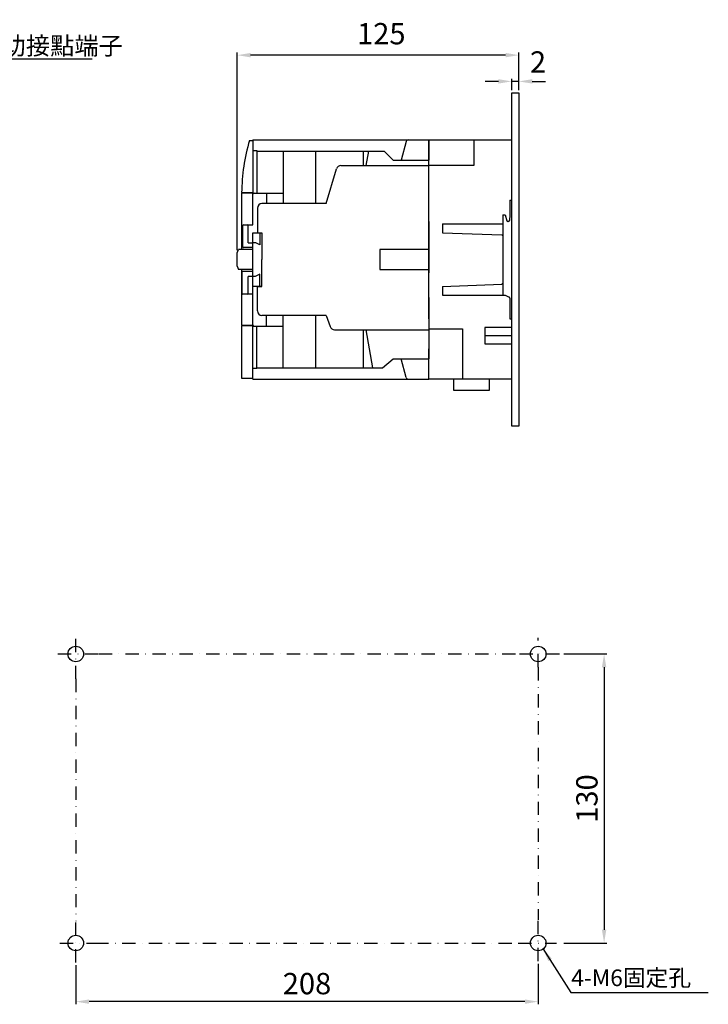
# Model space of a CAD drawing. Extents: x 1164 to 2527, y -303 to 166.
# Drawn here: x 1473 to 1783, y -303 to 141 of the extents above; entities that cross this region are included whole.
import ezdxf

# ---------------------------------------------------------------- set-up
doc = ezdxf.new("R2010")
doc.units = 0
doc.header["$LTSCALE"] = 1.2
doc.header["$MEASUREMENT"] = 0
doc.linetypes.add('DASHDOT', pattern=[10, 5, -2.5, 0, -2.5])
doc.layers.get('0').update_dxf_attribs({"linetype": 'CONTINUOUS'})
doc.layers.get('DEFPOINTS').update_dxf_attribs({"linetype": 'CONTINUOUS'})
for name, color, linetype in [('DIM', 3, 'CONTINUOUS'), ('LANDSCAPE', 7, 'CONTINUOUS'), ('PART', 7, 'CONTINUOUS'), ('PART3', 2, 'CONTINUOUS')]:
    doc.layers.add(name, color=color, linetype=linetype)
doc.styles.add('DAYUMP', font='simplex', dxfattribs={"bigfont": 'dayump'})
doc.dimstyles.get("Standard").update_dxf_attribs({"dimtxt": 0.18, "dimasz": 0.18, "dimexe": 0.18, "dimexo": 0.0625, "dimgap": 0.09, "dimtad": 0, "dimtih": 1, "dimtoh": 1, "dimdec": 4, "dimzin": 0, "dimdsep": 46, "dimtxsty": 'Standard', "dimcen": 0.09, "dimadec": 0, "dimazin": 0, "dimtfac": 1, "dimtdec": 4, "dimtofl": 0, "dimtmove": 0, "dimatfit": 3, "dimfxl": 1, "dimtolj": 1, "dimtzin": 0, "dimarcsym": 0})
doc.dimstyles.new('STANDARD$0', dxfattribs={"dimtxt": 0.18, "dimasz": 0.18, "dimexe": 0.18, "dimexo": 0.0625, "dimgap": 0.09, "dimtad": 0, "dimtih": 1, "dimtoh": 1, "dimdec": 4, "dimzin": 0, "dimdsep": 46, "dimtxsty": 'Standard', "dimcen": 0.09, "dimadec": 0, "dimazin": 0, "dimtfac": 1, "dimtdec": 4, "dimtofl": 0, "dimtmove": 0, "dimatfit": 3, "dimfxl": 1, "dimtolj": 1, "dimtzin": 0, "dimarcsym": 0})

# ---------------------------------------------------------------- blocks, each defined once
blk = doc.blocks.new('*D2')
at = {"layer": 'DEFPOINTS', "color": 0}
for p in [(1694.81, 113.02), (1694.81, 107.9), (1698.01, 107.9)]:
    blk.add_point(p, dxfattribs=at)
at = {"layer": 'DIM', "color": 0, "lineweight": -2}
for p, q in [((1688.81, 113.02), (1682.81, 113.02)), ((1694.81, 109.1), (1694.81, 114.22)), ((1698.01, 113.02), (1694.81, 113.02)), ((1698.01, 109.1), (1698.01, 114.22)), ((1704.01, 113.02), (1710.01, 113.02))]:
    blk.add_line(p, q, dxfattribs=at)
at = {"layer": 'DIM', "color": 0}
for points in [[(1688.81, 114.02), (1688.81, 112.02), (1694.81, 113.02)], [(1704.01, 114.02), (1704.01, 112.02), (1698.01, 113.02)]]:
    blk.add_solid(points, dxfattribs=at)
at = {"layer": 'DIM', "color": 0, "insert": (1706.62, 121.75), "char_height": 9.6, "attachment_point": 5}
blk.add_mtext('\\A1;2', dxfattribs=at)
blk = doc.blocks.new('*D3')
at = {"layer": 'DEFPOINTS', "color": 0}
for p in [(1571.32, 124.83), (1698.01, 107.9), (1571.32, 35.84)]:
    blk.add_point(p, dxfattribs=at)
at = {"layer": 'DIM', "color": 0, "lineweight": -2}
for p, q in [((1571.32, 37.04), (1571.32, 126.03)), ((1692.01, 124.83), (1577.32, 124.83)), ((1698.01, 109.1), (1698.01, 126.03))]:
    blk.add_line(p, q, dxfattribs=at)
at = {"layer": 'DIM', "color": 0}
for points in [[(1577.32, 125.83), (1577.32, 123.83), (1571.32, 124.83)], [(1692.01, 123.83), (1692.01, 125.83), (1698.01, 124.83)]]:
    blk.add_solid(points, dxfattribs=at)
at = {"layer": 'DIM', "color": 0, "insert": (1636.12, 134.5), "char_height": 9.6, "attachment_point": 5}
blk.add_mtext('\\A1;125', dxfattribs=at)
blk = doc.blocks.new('*D4')
at = {"layer": 'DEFPOINTS', "color": 0}
for p in [(1717.1, -144.78), (1717.1, -274.91), (1736.38, -274.91)]:
    blk.add_point(p, dxfattribs=at)
at = {"layer": 'DIM', "color": 0, "lineweight": -2}
for p, q in [((1718.3, -144.78), (1737.58, -144.78)), ((1736.38, -150.78), (1736.38, -268.91)), ((1718.3, -274.91), (1737.58, -274.91))]:
    blk.add_line(p, q, dxfattribs=at)
at = {"layer": 'DIM', "color": 0}
for points in [[(1735.38, -150.78), (1737.38, -150.78), (1736.38, -144.78)], [(1735.38, -268.91), (1737.38, -268.91), (1736.38, -274.91)]]:
    blk.add_solid(points, dxfattribs=at)
at = {"layer": 'DIM', "color": 0, "insert": (1728.62, -209.85), "char_height": 9.6, "attachment_point": 5, "rotation": 90}
blk.add_mtext('\\A1;130', dxfattribs=at)
blk = doc.blocks.new('*D5')
at = {"layer": 'DEFPOINTS', "color": 0}
for p in [(1706.71, -283.06), (1498.66, -283.72), (1498.66, -301.3)]:
    blk.add_point(p, dxfattribs=at)
at = {"layer": 'DIM', "color": 0, "lineweight": -2}
for p, q in [((1498.66, -284.92), (1498.66, -302.5)), ((1706.71, -284.26), (1706.71, -302.5)), ((1700.71, -301.3), (1504.66, -301.3))]:
    blk.add_line(p, q, dxfattribs=at)
at = {"layer": 'DIM', "color": 0}
for points in [[(1504.66, -300.3), (1504.66, -302.3), (1498.66, -301.3)], [(1700.71, -300.3), (1700.71, -302.3), (1706.71, -301.3)]]:
    blk.add_solid(points, dxfattribs=at)
at = {"layer": 'DIM', "color": 0, "insert": (1602.69, -293.19), "char_height": 9.6, "attachment_point": 5}
blk.add_mtext('\\A1;208', dxfattribs=at)

msp = doc.modelspace()

# ---------------------------------------------------------------- linework, layer by layer
at = {"color": 7, "linetype": 'Continuous'}
for p, q in [((1576.77, 86.42), (1578.37, 86.42)), ((1578.37, 62.92), (1573.27, 62.92)), ((1578.37, 2.92), (1573.27, 2.92)), ((1573.27, 2.92), (1573.27, -20.58)), ((1578.37, -21.02), (1578.37, 2.92)), ((1573.27, -20.58), (1578.37, -20.58))]:
    msp.add_line(p, q, dxfattribs=at)
for points in [[(1578.37, 48.42), (1578.37, 62.77), (1573.27, 62.77), (1573.27, 37.42)], [(1573.27, 28.42), (1573.27, 3.27), (1578.37, 3.27), (1578.37, 27.67)]]:
    msp.add_lwpolyline(points, dxfattribs=at)
msp.add_arc((1663.26, 61.53), 90, 163.9439, 179.1138, dxfattribs=at)
at = {"layer": 'LANDSCAPE', "color": 7}
for p, q in [((1578.37, 86.66), (1615.1, 86.66)), ((1615.1, 86.66), (1657.57, 86.66)), ((1647.31, 85.92), (1645.08, 77.61)), ((1657.57, 86.66), (1657.57, 77.61)), ((1657.57, 86.66), (1694.81, 86.66)), ((1578.37, 83.64), (1578.37, 81.88)), ((1578.37, 81.88), (1580.18, 81.88)), ((1578.37, 81.88), (1578.37, 62.76)), ((1580.18, 81.88), (1580.18, 81.83)), ((1580.18, 81.83), (1580.18, 62.76)), ((1580.18, 81.63), (1637.44, 81.63)), ((1591.95, 81.63), (1591.95, 57.98)), ((1606.45, 81.63), (1606.45, 57.98)), ((1627.98, 81.63), (1627.98, 75.09)), ((1630.35, 81.63), (1629.19, 75.09)), ((1637.44, 81.63), (1641.47, 77.61)), ((1641.47, 77.61), (1647.51, 77.61)), ((1647.51, 77.61), (1657.57, 77.61)), ((1657.57, 49.98), (1657.57, 77.61)), ((1611.28, 57.98), (1615.96, 73.59)), ((1617.91, 75.09), (1657.57, 75.09)), ((1578.37, 62.76), (1591.95, 62.76)), ((1578.37, 48.42), (1578.37, 62.26)), ((1584.41, 62.76), (1584.41, 57.98)), ((1611.28, 57.98), (1582.39, 57.98)), ((1657.57, 6.15), (1657.57, 59.49)), ((1694, 59.49), (1694.81, 59.49)), ((1694, 59.49), (1694, 52.95)), ((1580.38, 55.97), (1580.38, 44.9)), ((1657.57, 49.98), (1657.57, 45.85)), ((1663.61, 48.92), (1663.61, 44.9)), ((1663.61, 48.92), (1690.78, 48.92)), ((1690.78, 52.95), (1691.89, 52.95)), ((1690.78, 52.95), (1690.78, 16.72)), ((1691.89, 52.95), (1692.6, 50.3)), ((1693.28, 49.93), (1693.09, 49.93)), ((1694, 52.95), (1693.78, 50.39)), ((1573.74, 38.51), (1573.74, 48.12)), ((1574.04, 48.42), (1578.37, 48.42)), ((1576.26, 40.37), (1576.26, 48.12)), ((1578.37, 20.74), (1578.37, 44.9)), ((1578.37, 44.9), (1582.39, 44.9)), ((1580.38, 44.9), (1582.39, 44.9)), ((1582.39, 44.9), (1582.39, 32.82)), ((1657.57, 45.85), (1657.57, 37.35)), ((1663.61, 44.9), (1690.28, 43.97)), ((1576.26, 40.37), (1578.37, 40.37)), ((1690.28, 43.97), (1690.78, 43.5)), ((1571.32, 35.84), (1571.93, 37.35)), ((1571.32, 29.8), (1571.32, 35.84)), ((1578.37, 37.35), (1571.93, 37.35)), ((1578.37, 38.2), (1574.04, 38.2)), ((1657.57, 38.86), (1657.57, 26.78)), ((1582.39, 20.74), (1582.39, 32.82)), ((1571.32, 29.8), (1571.93, 28.29)), ((1578.37, 28.29), (1571.93, 28.29)), ((1573.34, 27.13), (1573.34, 17.52)), ((1578.37, 27.44), (1573.64, 27.44)), ((1657.57, 19.79), (1657.57, 28.29)), ((1576.26, 17.52), (1576.26, 25.12)), ((1690.28, 21.68), (1690.78, 22.18)), ((1582.39, 20.74), (1578.37, 20.74)), ((1580.38, 20.74), (1582.39, 20.74)), ((1580.38, 9.67), (1580.38, 20.74)), ((1657.57, 15.66), (1657.57, 19.79)), ((1663.61, 20.74), (1690.28, 21.68)), ((1663.61, 20.74), (1663.61, 16.72)), ((1578.37, 17.22), (1573.64, 17.22)), ((1578.37, 3.38), (1578.37, 17.22)), ((1657.57, 15.66), (1657.57, -11.96)), ((1663.61, 16.72), (1691.89, 16.72)), ((1691.89, 16.72), (1693.71, 15.87)), ((1694, 15.41), (1694, 6.15)), ((1611.28, 7.66), (1582.39, 7.66)), ((1584.41, 2.88), (1584.41, 7.66)), ((1591.95, -15.99), (1591.95, 7.66)), ((1606.45, 7.66), (1606.45, -15.99)), ((1611.28, 7.66), (1613.14, 2.71)), ((1694, 6.15), (1694.81, 6.15)), ((1694.81, -21.02), (1694.81, 6.15)), ((1578.37, 2.88), (1591.95, 2.88)), ((1578.37, -18), (1578.37, 2.88)), ((1580.18, -16.24), (1580.18, 2.88)), ((1615.09, 1.22), (1657.57, 1.22)), ((1627.98, 1.22), (1627.98, -15.99)), ((1629.19, 1.22), (1632.23, -15.99)), ((1657.57, 1.62), (1672.67, 1.62)), ((1672.67, 1.62), (1672.67, -21.02)), ((1682.73, -1.4), (1694.81, -1.4)), ((1657.57, -21.02), (1657.57, -7.44)), ((1682.73, -5.07), (1694.81, -5.07)), ((1636.67, -15.99), (1641.47, -11.96)), ((1641.47, -11.96), (1647.51, -11.96)), ((1647.31, -20.28), (1645.08, -11.96)), ((1647.51, -11.96), (1657.57, -11.96)), ((1657.57, -21.02), (1657.57, -11.96)), ((1580.18, -16.24), (1578.37, -16.24)), ((1578.37, -18), (1578.37, -16.24)), ((1580.18, -15.99), (1636.67, -15.99)), ((1578.37, -21.02), (1615.1, -21.02)), ((1615.1, -21.02), (1657.57, -21.02)), ((1694, -21.02), (1657.57, -21.02)), ((1672.67, -19.47), (1672.67, -21.02)), ((1694.81, -21.02), (1694, -21.02))]:
    msp.add_line(p, q, dxfattribs=at)
at = {"layer": 'LANDSCAPE', "color": 7, "linetype": 'DASHDOT'}
for p, q in [((1498.66, -156.04), (1498.66, -137.18)), ((1706.71, -150.77), (1706.71, -137.58)), ((1490.63, -144.78), (1508.96, -144.78)), ((1698.24, -144.78), (1717.1, -144.78)), ((1498.66, -283.72), (1498.66, -265.12)), ((1706.71, -283.06), (1706.71, -264.46)), ((1706.71, -283.06), (1706.71, -264.46)), ((1491.42, -274.91), (1507.38, -274.91)), ((1697.71, -274.91), (1714.99, -274.91)), ((1697.71, -274.91), (1714.99, -274.91))]:
    msp.add_line(p, q, dxfattribs=at)
at = {"layer": 'LANDSCAPE', "color": 7}
for points in [[(1694.81, -42.25), (1694.81, 107.9), (1698.01, 107.9), (1698.01, -42.25), (1694.81, -42.25)], [(1657.07, 75.09), (1657.57, 75.09), (1657.57, 86.66)], [(1677.7, 86.66), (1677.7, 75.09), (1657.57, 75.09)], [(1694, 59.49), (1694.81, 59.49), (1694.81, 86.66)], [(1581.39, 44.9), (1581.39, 39.36), (1579.65, 40.37), (1578.37, 40.37)], [(1657.57, 37.35), (1635.43, 37.35), (1635.43, 28.29), (1657.57, 28.29)], [(1581.39, 20.74), (1581.39, 26.28), (1579.38, 25.12), (1576.26, 25.12)], [(1694.81, 2.28), (1682.73, 2.28), (1682.73, -5.07)], [(1668.64, -21.02), (1668.64, -26.07), (1684.75, -26.07), (1684.75, -21.02)]]:
    msp.add_lwpolyline(points, dxfattribs=at)
for centre in [(1498.66, -144.78), (1706.71, -144.78), (1498.66, -274.91), (1706.71, -274.91), (1706.71, -274.91)]:
    msp.add_circle(centre, 3.5, dxfattribs=at)
for centre, radius, start, end in [((1648.28, 85.66), 1.01, 90, 164.999), ((1617.91, 73.08), 2.01, 90, 165.1251), ((1578.87, 62.26), 0.503, 90, 180), ((1582.39, 55.97), 2.01, 90, 180), ((1693.09, 50.43), 0.503, 195.0018, 270), ((1693.28, 50.43), 0.503, 270, 354.9994), ((1574.04, 48.12), 0.302, 90, 180), ((1575.95, 48.12), 0.302, 0, 90), ((1574.04, 38.51), 0.302, 180, 270), ((1573.64, 27.13), 0.302, 90, 180), ((1573.64, 17.52), 0.302, 180, 270), ((1575.95, 17.52), 0.302, 270, 0), ((1693.5, 15.41), 0.503, 0, 64.9985), ((1582.39, 9.67), 2.01, 180, 270), ((1578.87, 3.38), 0.503, 180, 270), ((1615.09, 3.23), 2.01, 194.9999, 270), ((1648.28, -20.02), 1.01, 194.9997, 270)]:
    msp.add_arc(centre, radius, start, end, dxfattribs=at)
at = {"layer": 'PART'}
msp.add_line((1615.96, 86.66), (1619.94, 86.66), dxfattribs=at)
at = {"layer": 'PART', "linetype": 'DASHDOT'}
for p, q in [((1508.96, -144.78), (1698.24, -144.78)), ((1706.71, -150.77), (1706.71, -264.46)), ((1498.66, -156.04), (1498.66, -265.12)), ((1507.38, -274.91), (1697.71, -274.91))]:
    msp.add_line(p, q, dxfattribs=at)
at = {"layer": 'PART3', "color": 7, "linetype": 'Continuous'}
msp.add_line((1578.37, 86.66), (1578.37, 62.92), dxfattribs=at)

# ---------------------------------------------------------------- texts
at = {"layer": 'DIM', "style": 'DAYUMP'}
msp.add_text('4-M6固定孔', height=7.5, dxfattribs=at).set_placement((1721.59, -294.32))
at = {"layer": 'DIM', "insert": (1430.36, 133.05), "char_height": 8, "attachment_point": 1, "style": 'DAYUMP'}
msp.add_mtext('\\A1;M3.5補助接點端子', dxfattribs=at)

# ---------------------------------------------------------------- dimensions: what is measured, and where the dimension line sits
at = {"layer": 'DIM'}
for base, p2, text, override, picture, middle in [((1571.32, 124.83), (1571.32, 35.84), '125', {"dimscale": 1.2, "dimtxt": 8, "dimasz": 5, "dimexe": 1, "dimexo": 1, "dimtad": 1, "dimtih": 0, "dimtoh": 0, "dimdec": 0, "dimrnd": 0.01, "dimzin": 8, "dimtxsty": 'Standard', "dimcen": 0, "dimtfac": 0.5, "dimtdec": 8, "dimtix": 1, "dimtmove": 2, "dimtzin": 8}, '*D3', (1636.12, 134.5)), ((1694.81, 113.02), (1694.81, 107.9), '2', {"dimscale": 1.2, "dimtxt": 8, "dimasz": 5, "dimexe": 1, "dimexo": 1, "dimtad": 1, "dimtih": 0, "dimtoh": 0, "dimdec": 0, "dimrnd": 0.01, "dimzin": 8, "dimcen": 0, "dimtfac": 0.5, "dimtdec": 8, "dimtix": 1, "dimtofl": 1, "dimtmove": 2, "dimtzin": 8}, '*D2', (1706.62, 121.75))]:
    dim = msp.add_linear_dim(base=base, p1=(1698.01, 107.9), p2=p2, text=text, dimstyle='STANDARD$0', override=override, dxfattribs=at)
    dim.commit()
    dim.dimension.update_dxf_attribs({"geometry": picture, "text_midpoint": middle, "dimtype": 160})
dim = msp.add_linear_dim(base=(1736.38, -274.91), p1=(1717.1, -144.78), p2=(1717.1, -274.91), angle=90, dimstyle='STANDARD$0', override={"dimscale": 1.2, "dimtxt": 8, "dimasz": 5, "dimexe": 1, "dimexo": 1, "dimtad": 1, "dimtih": 0, "dimtoh": 0, "dimdec": 0, "dimrnd": 0.01, "dimzin": 8, "dimcen": 0, "dimtfac": 0.5, "dimtdec": 8, "dimtix": 1, "dimtmove": 2, "dimtzin": 8}, dxfattribs=at)
dim.commit()
dim.dimension.update_dxf_attribs({"geometry": '*D4', "text_midpoint": (1728.62, -209.85), "dimtype": 160})
dim = msp.add_linear_dim(base=(1498.66, -301.3), p1=(1706.71, -283.06), p2=(1498.66, -283.72), dimstyle='STANDARD$0', override={"dimscale": 1.2, "dimtxt": 8, "dimasz": 5, "dimexe": 1, "dimexo": 1, "dimtad": 1, "dimtih": 0, "dimtoh": 0, "dimdec": 0, "dimrnd": 0.01, "dimzin": 8, "dimcen": 0, "dimtfac": 0.5, "dimtdec": 8, "dimtix": 1, "dimtmove": 2, "dimtzin": 8}, dxfattribs=at)
dim.commit()
dim.dimension.update_dxf_attribs({"geometry": '*D5', "text_midpoint": (1602.69, -293.19), "dimtype": 160})

# ---------------------------------------------------------------- leaders
at = {"layer": 'DIM', "annotation_type": 0, "has_hookline": 1, "hookline_direction": 0, "text_width": 75.69}
msp.add_leader([(1387.38, 68.16), (1424.36, 123.25), (1430.36, 123.25)], dimstyle='Standard', override={"dimscale": 1.2, "dimtxt": 3, "dimasz": 5, "dimexe": 1, "dimexo": 1, "dimgap": 0, "dimtad": 1, "dimtih": 0, "dimtoh": 0, "dimdec": 8, "dimrnd": 0.01, "dimzin": 8, "dimcen": 0, "dimtfac": 0.5, "dimtdec": 8, "dimtix": 1, "dimtmove": 2, "dimtzin": 8, "dimarcsym": 1}, dxfattribs=at)
at = {"layer": 'DIM'}
msp.add_leader([(1708.86, -277.44), (1721.35, -297.21), (1783.25, -297.21)], dimstyle='Standard', override={"dimscale": 1.2, "dimtxt": 8, "dimasz": 5, "dimexe": 1, "dimexo": 1, "dimtad": 1, "dimtih": 0, "dimtoh": 0, "dimdec": 0, "dimrnd": 0.01, "dimzin": 8, "dimcen": 0, "dimtfac": 0.5, "dimtdec": 8, "dimtix": 1, "dimtmove": 2, "dimtzin": 8}, dxfattribs=at)

doc.saveas('drawing.dxf')
